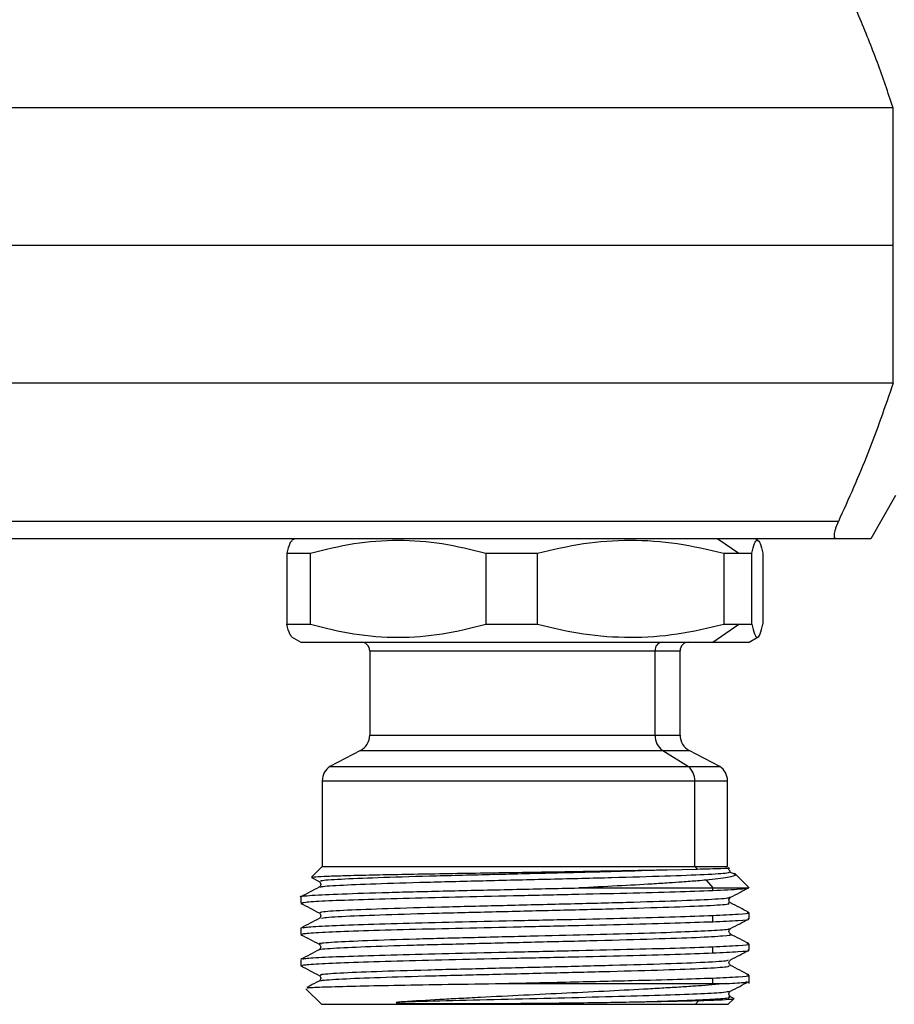
# Model space of a CAD drawing. Units: millimetres. Extents: x 7980 to 17478, y -1377 to 4127.
# Drawn here: x 9056 to 9106, y -24 to 33 of the extents above; entities that cross this region are included whole.
import ezdxf

# ---------------------------------------------------------------- set-up
doc = ezdxf.new("R2010")
doc.units = ezdxf.units.MM
doc.header["$LTSCALE"] = 10
doc.layers.add('ROTH DETALJIT', color=7, linetype='Continuous')

msp = doc.modelspace()

# ---------------------------------------------------------------- linework, layer by layer
at = {"layer": 'ROTH DETALJIT', "color": 7, "linetype": 'Continuous', "lineweight": 25}
for p, q in [((9106.323, 28.149), (9017.922, 28.149)), ((9106.323, 12.174), (9106.323, 28.149)), ((9106.323, 20.162), (9017.922, 20.162)), ((9106.323, 12.174), (9017.922, 12.174)), ((9106.467, 5.662), (9105.024, 3.162)), ((9103.152, 4.162), (9017.922, 4.162)), ((9103.021, 3.162), (9017.922, 3.162)), ((9071.617, 3.162), (9071.433, 3.055)), ((9096.163, 3.162), (9097.379, 2.324)), ((9098.501, 3.055), (9098.317, 3.162)), ((9071.168, 2.324), (9072.527, 2.324)), ((9071.168, 2.324), (9071.168, -1.799)), ((9072.527, -1.799), (9072.527, 2.324)), ((9082.7, 2.324), (9085.69, 2.324)), ((9082.7, 2.324), (9082.7, -1.799)), ((9085.69, -1.799), (9085.69, 2.324)), ((9096.5, 2.324), (9098.131, 2.324)), ((9096.5, 2.324), (9096.5, -1.799)), ((9098.131, -1.799), (9098.131, 2.324)), ((9098.767, 2.324), (9098.767, -1.799)), ((9071.168, -1.799), (9072.527, -1.799)), ((9082.7, -1.799), (9085.69, -1.799)), ((9095.869, -2.838), (9097.379, -1.799)), ((9096.5, -1.799), (9098.131, -1.799)), ((9071.433, -2.53), (9071.967, -2.838)), ((9071.967, -2.838), (9097.967, -2.838)), ((9097.967, -2.838), (9098.501, -2.53)), ((9075.967, -3.338), (9075.967, -8.232)), ((9075.967, -3.338), (9093.967, -3.338)), ((9092.515, -8.232), (9092.515, -3.338)), ((9093.967, -8.232), (9093.967, -3.338)), ((9075.967, -8.232), (9093.967, -8.232)), ((9075.43, -9.119), (9073.662, -10.041)), ((9075.43, -9.119), (9094.504, -9.119)), ((9092.965, -9.119), (9094.448, -10.041)), ((9096.272, -10.041), (9094.504, -9.119)), ((9073.662, -10.041), (9096.272, -10.041)), ((9073.217, -10.874), (9073.217, -15.838)), ((9073.217, -10.874), (9096.717, -10.874)), ((9094.821, -15.838), (9094.821, -10.874)), ((9096.717, -15.838), (9096.717, -10.874)), ((9073.217, -15.838), (9072.592, -16.463)), ((9073.217, -15.838), (9096.717, -15.838)), ((9094.821, -15.838), (9094.952, -15.995)), ((9072.593, -16.492), (9073.034, -16.722)), ((9093.214, -16.034), (9094.952, -15.995)), ((9097.97, -17.091), (9097.118, -16.239)), ((9073.093, -16.995), (9073.033, -17.051)), ((9073.034, -16.722), (9073.097, -16.78)), ((9088.091, -17.088), (9097.929, -17.088)), ((9095.49, -16.636), (9095.869, -17.088)), ((9095.869, -17.233), (9095.869, -17.088)), ((9071.967, -17.612), (9071.967, -17.973)), ((9096.85, -17.676), (9096.901, -17.628)), ((9095.869, -19.047), (9095.869, -18.686)), ((9097.967, -18.88), (9097.967, -18.519)), ((9071.967, -19.426), (9071.967, -19.787)), ((9095.869, -20.861), (9095.869, -20.5)), ((9097.967, -20.694), (9097.967, -20.333)), ((9071.967, -21.24), (9071.967, -21.601)), ((9097.967, -22.641), (9097.967, -22.147)), ((9073.09, -22.441), (9073.033, -22.493)), ((9083.257, -22.638), (9096.67, -22.638)), ((9096.67, -22.638), (9095.805, -22.715)), ((9095.805, -22.715), (9095.869, -22.638)), ((9095.869, -22.638), (9095.869, -22.314)), ((9072.271, -22.942), (9073.167, -23.838)), ((9096.901, -23.4), (9096.853, -23.356)), ((9097.088, -23.497), (9096.901, -23.399)), ((9073.167, -23.838), (9096.767, -23.838)), ((9094.863, -23.838), (9095.048, -23.618)), ((9096.767, -23.838), (9097.094, -23.512))]:
    msp.add_line(p, q, dxfattribs=at)
for centre, radius, start, end in [((9075.467, -3.338), 0.5, 0, 89.9905), ((9092.978, -3.301), 0.465, 95.4681, 184.5736), ((9094.467, -3.338), 0.5, 90.0095, 180), ((9074.967, -8.232), 1, 297.5661, 0), ((9093.551, -8.263), 1.037, 178.2838, 235.5978), ((9094.967, -8.232), 1, 180, 242.4339), ((9074.217, -10.874), 1, 123.6901, 180), ((9093.76, -10.85), 1.061, 358.7221, 49.6205), ((9095.717, -10.874), 1, 0, 56.3099)]:
    msp.add_arc(centre, radius, start, end, dxfattribs=at)
for points, knots in [([(9106.323, 28.149), (9106.028, 29.031), (9105.429, 30.823), (9104.348, 33.487), (9103.554, 35.262), (9103.152, 36.162)], [0, 0, 0, 0, 0.323314, 0.657243, 1, 1, 1, 1]), ([(9106.323, 12.174), (9105.856, 10.816), (9104.921, 8.097), (9103.742, 5.475), (9103.152, 4.162)], [0, 0, 0, 0, 0.499345, 1, 1, 1, 1]), ([(9103.021, 3.162), (9103.002, 3.165), (9102.964, 3.173), (9102.929, 3.233), (9102.915, 3.328), (9102.924, 3.457), (9102.954, 3.614), (9103.02, 3.848), (9103.099, 4.037), (9103.152, 4.162)], [0, 0, 0, 0, 0.128053, 0.250276, 0.375299, 0.500003, 0.622514, 0.750324, 1, 1, 1, 1]), ([(9071.449, 3.028), (9071.408, 2.999), (9071.313, 2.929), (9071.22, 2.544), (9071.168, 2.324)], [0, 0, 0, 0, 0.431868, 1, 1, 1, 1]), ([(9072.527, 2.324), (9073.364, 2.533), (9075.042, 2.952), (9077.612, 3.137), (9080.184, 2.952), (9081.86, 2.534), (9082.7, 2.324)], [0, 0, 0, 0, 0.2494734, 0.500448, 0.7495083, 1, 1, 1, 1]), ([(9085.69, 2.324), (9086.58, 2.533), (9088.355, 2.95), (9091.083, 3.137), (9093.816, 2.954), (9095.604, 2.534), (9096.5, 2.324)], [0, 0, 0, 0, 0.2496608, 0.4981679, 0.7488497, 1, 1, 1, 1]), ([(9098.131, 2.324), (9098.183, 2.533), (9098.287, 2.95), (9098.448, 3.137), (9098.609, 2.954), (9098.714, 2.534), (9098.767, 2.324)], [0, 0, 0, 0, 0.249661, 0.498168, 0.74885, 1, 1, 1, 1]), ([(9105.024, 3.162), (9104.914, 3.162), (9104.695, 3.162), (9103.578, 3.162), (9103.021, 3.162)], [0, 0, 0, 0, 0.501815, 1, 1, 1, 1]), ([(9071.449, -2.503), (9071.408, -2.473), (9071.313, -2.404), (9071.22, -2.018), (9071.168, -1.799)], [0, 0, 0, 0, 0.431868, 1, 1, 1, 1]), ([(9072.527, -1.799), (9073.364, -2.008), (9075.042, -2.426), (9077.612, -2.611), (9080.184, -2.426), (9081.86, -2.009), (9082.7, -1.799)], [0, 0, 0, 0, 0.249484, 0.500444, 0.749497, 1, 1, 1, 1]), ([(9085.69, -1.799), (9086.58, -2.008), (9088.355, -2.425), (9091.083, -2.611), (9093.816, -2.428), (9095.604, -2.009), (9096.5, -1.799)], [0, 0, 0, 0, 0.249661, 0.498168, 0.74885, 1, 1, 1, 1]), ([(9098.131, -1.799), (9098.183, -2.008), (9098.287, -2.425), (9098.448, -2.611), (9098.609, -2.428), (9098.714, -2.009), (9098.767, -1.799)], [0, 0, 0, 0, 0.249661, 0.498168, 0.74885, 1, 1, 1, 1]), ([(9094.952, -15.995), (9095.454, -15.982), (9096.423, -15.957), (9096.918, -15.935), (9096.783, -15.933), (9096.769, -15.933)], [0, 0, 0, 0, 0.4907599, 0.9476342, 1, 1, 1, 1]), ([(9096.885, -16.136), (9096.834, -16.083), (9096.772, -16.018), (9096.817, -15.952), (9096.825, -15.941)], [0, 0, 0, 0, 0.82116, 1, 1, 1, 1]), ([(9072.607, -16.477), (9072.632, -16.468), (9072.688, -16.447), (9073.261, -16.414), (9074.207, -16.38), (9075.514, -16.345), (9077.12, -16.311), (9078.977, -16.276), (9081.02, -16.241), (9083.181, -16.207), (9085.388, -16.172), (9087.571, -16.138), (9089.649, -16.103), (9091.582, -16.069), (9092.671, -16.046), (9093.214, -16.034)], [0, 0, 0, 0, 0.0658759, 0.1449366, 0.223776, 0.3023941, 0.3807909, 0.4589665, 0.5369208, 0.6146538, 0.6921656, 0.7694561, 0.8465253, 0.9233733, 1, 1, 1, 1]), ([(9073.164, -16.721), (9073.123, -16.702), (9073.017, -16.653), (9074.154, -16.572), (9076.312, -16.484), (9079.337, -16.393), (9082.902, -16.305), (9086.644, -16.213), (9090.29, -16.125), (9092.236, -16.065), (9093.214, -16.034)], [0, 0, 0, 0, 0.0848237, 0.2159579, 0.3461308, 0.4773075, 0.6074385, 0.7386549, 0.8687467, 1, 1, 1, 1]), ([(9073.159, -17.056), (9073.135, -17.045), (9073.048, -17.004), (9074.092, -16.931), (9076.182, -16.844), (9079.18, -16.752), (9082.722, -16.664), (9086.475, -16.572), (9090.09, -16.485), (9093.213, -16.392), (9095.523, -16.305), (9096.864, -16.217), (9096.834, -16.163), (9096.82, -16.138)], [0, 0, 0, 0, 0.036788, 0.134901, 0.232158, 0.330297, 0.427528, 0.525693, 0.622899, 0.721086, 0.818271, 0.916478, 1, 1, 1, 1]), ([(9096.849, -16.18), (9097.017, -16.234), (9097.337, -16.336), (9096.839, -16.484), (9095.952, -16.584), (9095.49, -16.636)], [0, 0, 0, 0, 0.3467441, 0.6592424, 1, 1, 1, 1]), ([(9072.005, -17.612), (9071.992, -17.61), (9071.804, -17.58), (9072.522, -17.518), (9074.204, -17.434), (9076.956, -17.345), (9080.388, -17.261), (9084.245, -17.174), (9086.812, -17.117), (9088.091, -17.088)], [0, 0, 0, 0, 0.011609, 0.177282, 0.341012, 0.506548, 0.670473, 0.835792, 1, 1, 1, 1]), ([(9073.035, -17.05), (9072.859, -17.141), (9072.507, -17.325), (9072.155, -17.508), (9071.979, -17.6)], [0, 0, 0, 0, 0.499984, 1, 1, 1, 1]), ([(9073.097, -16.78), (9073.098, -16.781), (9073.12, -16.801), (9073.138, -16.887), (9073.119, -16.973), (9073.095, -16.994), (9073.093, -16.995)], [0, 0, 0, 0, 0.010447, 0.487014, 0.964518, 1, 1, 1, 1]), ([(9095.49, -16.636), (9095.325, -16.651), (9094.905, -16.689), (9094.179, -16.743), (9093.29, -16.804), (9092.078, -16.88), (9090.361, -16.978), (9088.849, -17.051), (9088.091, -17.088)], [0, 0, 0, 0, 0.098637, 0.250351, 0.364612, 0.500305, 0.749625, 1, 1, 1, 1]), ([(9095.869, -17.233), (9096.463, -17.205), (9097.518, -17.156), (9097.804, -17.109), (9097.929, -17.088)], [0, 0, 0, 0, 0.5627295, 1, 1, 1, 1]), ([(9096.9, -17.629), (9097.075, -17.537), (9097.427, -17.354), (9097.779, -17.171), (9097.955, -17.079)], [0, 0, 0, 0, 0.499985, 1, 1, 1, 1]), ([(9097.929, -17.088), (9097.939, -17.086), (9097.957, -17.081), (9097.951, -17.076), (9097.949, -17.074)], [0, 0, 0, 0, 0.553309, 1, 1, 1, 1]), ([(9072.038, -17.973), (9072.065, -17.953), (9072.126, -17.907), (9073.273, -17.836), (9075.201, -17.762), (9077.814, -17.684), (9080.916, -17.611), (9084.288, -17.534), (9087.715, -17.459), (9090.94, -17.384), (9093.807, -17.307), (9095.185, -17.257), (9095.869, -17.233)], [0, 0, 0, 0, 0.082032, 0.184319, 0.285809, 0.388524, 0.48981, 0.592389, 0.694255, 0.796139, 0.89871, 1, 1, 1, 1]), ([(9073.103, -18.535), (9073.109, -18.51), (9073.121, -18.454), (9074.528, -18.368), (9076.89, -18.278), (9080.058, -18.189), (9083.687, -18.099), (9087.443, -18.009), (9090.955, -17.92), (9093.915, -17.829), (9095.935, -17.74), (9096.917, -17.671), (9096.811, -17.632), (9096.787, -17.623)], [0, 0, 0, 0, 0.084845, 0.183107, 0.281506, 0.379817, 0.478166, 0.576527, 0.674826, 0.773236, 0.871487, 0.969943, 1, 1, 1, 1]), ([(9096.9, -17.957), (9096.877, -17.941), (9096.83, -17.907), (9096.794, -17.795), (9096.818, -17.702), (9096.845, -17.68), (9096.85, -17.676)], [0, 0, 0, 0, 0.3095655, 0.623032, 0.9358806, 1, 1, 1, 1]), ([(9071.979, -17.986), (9072.155, -18.077), (9072.506, -18.261), (9072.858, -18.444), (9073.034, -18.536)], [0, 0, 0, 0, 0.500017, 1, 1, 1, 1]), ([(9073.178, -18.863), (9073.182, -18.848), (9073.194, -18.803), (9074.457, -18.727), (9076.755, -18.638), (9079.897, -18.547), (9083.512, -18.458), (9087.268, -18.368), (9090.802, -18.279), (9093.788, -18.188), (9095.88, -18.099), (9096.943, -18.021), (9096.81, -17.974), (9096.762, -17.957)], [0, 0, 0, 0, 0.0511048, 0.1501586, 0.2491281, 0.3482306, 0.4471514, 0.5463006, 0.6451748, 0.7443686, 0.8431984, 0.9424346, 1, 1, 1, 1]), ([(9097.957, -18.508), (9097.781, -18.416), (9097.429, -18.233), (9097.077, -18.049), (9096.901, -17.958)], [0, 0, 0, 0, 0.500017, 1, 1, 1, 1]), ([(9072.083, -19.413), (9072.109, -19.397), (9072.175, -19.356), (9073.279, -19.288), (9075.199, -19.215), (9077.814, -19.137), (9080.916, -19.064), (9084.288, -18.986), (9087.715, -18.911), (9090.94, -18.836), (9093.807, -18.759), (9095.185, -18.71), (9095.869, -18.686)], [0, 0, 0, 0, 0.066121, 0.170181, 0.27343, 0.377925, 0.480967, 0.585324, 0.688956, 0.792605, 0.896954, 1, 1, 1, 1]), ([(9073.034, -18.535), (9073.057, -18.552), (9073.104, -18.585), (9073.142, -18.7), (9073.105, -18.815), (9073.058, -18.848), (9073.035, -18.864)], [0, 0, 0, 0, 0.247448, 0.498963, 0.750983, 1, 1, 1, 1]), ([(9095.869, -18.686), (9096.407, -18.66), (9097.475, -18.608), (9098.062, -18.55), (9097.898, -18.516), (9097.854, -18.507)], [0, 0, 0, 0, 0.42709, 0.84903, 1, 1, 1, 1]), ([(9073.035, -18.864), (9072.859, -18.956), (9072.507, -19.139), (9072.155, -19.322), (9071.979, -19.414)], [0, 0, 0, 0, 0.499984, 1, 1, 1, 1]), ([(9072.038, -19.787), (9072.065, -19.767), (9072.126, -19.721), (9073.273, -19.65), (9075.201, -19.576), (9077.814, -19.498), (9080.916, -19.425), (9084.288, -19.348), (9087.715, -19.273), (9090.94, -19.198), (9093.807, -19.121), (9095.185, -19.071), (9095.869, -19.047)], [0, 0, 0, 0, 0.082032, 0.184319, 0.285809, 0.388524, 0.48981, 0.592389, 0.694255, 0.796139, 0.89871, 1, 1, 1, 1]), ([(9095.869, -19.047), (9096.403, -19.021), (9097.465, -18.97), (9098.05, -18.916), (9097.918, -18.886), (9097.896, -18.88)], [0, 0, 0, 0, 0.4576115, 0.9097036, 1, 1, 1, 1]), ([(9096.899, -19.443), (9097.075, -19.351), (9097.427, -19.168), (9097.779, -18.985), (9097.955, -18.893)], [0, 0, 0, 0, 0.499985, 1, 1, 1, 1]), ([(9071.979, -19.8), (9072.155, -19.891), (9072.506, -20.075), (9072.858, -20.258), (9073.034, -20.35)], [0, 0, 0, 0, 0.500017, 1, 1, 1, 1]), ([(9073.066, -20.678), (9073.059, -20.676), (9072.932, -20.645), (9073.757, -20.58), (9075.568, -20.494), (9078.396, -20.401), (9081.832, -20.314), (9085.564, -20.221), (9089.251, -20.135), (9092.509, -20.042), (9095.081, -19.955), (9096.522, -19.866), (9097.062, -19.807), (9096.866, -19.776), (9096.838, -19.772)], [0, 0, 0, 0, 0.005676, 0.105338, 0.203771, 0.303436, 0.401867, 0.501533, 0.599965, 0.699628, 0.798063, 0.897723, 0.985243, 1, 1, 1, 1]), ([(9073.171, -20.349), (9073.114, -20.337), (9072.917, -20.296), (9073.787, -20.221), (9075.689, -20.135), (9078.541, -20.042), (9082.002, -19.955), (9085.602, -19.866), (9089.007, -19.786), (9091.957, -19.703), (9094.402, -19.626), (9096.06, -19.545), (9096.875, -19.484), (9096.82, -19.45), (9096.808, -19.443)], [0, 0, 0, 0, 0.039765, 0.139346, 0.237725, 0.337313, 0.435685, 0.53528, 0.622708, 0.711308, 0.798929, 0.887251, 0.975362, 1, 1, 1, 1]), ([(9096.899, -19.771), (9096.852, -19.716), (9096.758, -19.607), (9096.853, -19.498), (9096.9, -19.443)], [0, 0, 0, 0, 0.501074, 1, 1, 1, 1]), ([(9097.956, -20.321), (9097.781, -20.23), (9097.429, -20.047), (9097.077, -19.863), (9096.901, -19.772)], [0, 0, 0, 0, 0.500017, 1, 1, 1, 1]), ([(9072.083, -21.227), (9072.108, -21.211), (9072.174, -21.17), (9073.279, -21.102), (9075.199, -21.029), (9077.814, -20.951), (9080.916, -20.878), (9084.288, -20.8), (9087.715, -20.725), (9090.94, -20.65), (9093.807, -20.573), (9095.185, -20.524), (9095.869, -20.5)], [0, 0, 0, 0, 0.066168, 0.170223, 0.273467, 0.377957, 0.480993, 0.585345, 0.688971, 0.792616, 0.89696, 1, 1, 1, 1]), ([(9073.036, -20.35), (9073.082, -20.405), (9073.176, -20.515), (9073.082, -20.623), (9073.034, -20.678)], [0, 0, 0, 0, 0.498903, 1, 1, 1, 1]), ([(9095.869, -20.5), (9096.407, -20.474), (9097.475, -20.422), (9098.062, -20.364), (9097.897, -20.33), (9097.854, -20.321)], [0, 0, 0, 0, 0.426985, 0.84882, 1, 1, 1, 1]), ([(9073.035, -20.678), (9072.859, -20.77), (9072.507, -20.953), (9072.155, -21.136), (9071.979, -21.228)], [0, 0, 0, 0, 0.499984, 1, 1, 1, 1]), ([(9072.038, -21.601), (9072.065, -21.581), (9072.126, -21.535), (9073.273, -21.464), (9075.201, -21.39), (9077.814, -21.312), (9080.916, -21.239), (9084.288, -21.162), (9087.715, -21.087), (9090.94, -21.012), (9093.807, -20.935), (9095.185, -20.885), (9095.869, -20.861)], [0, 0, 0, 0, 0.082032, 0.184319, 0.285809, 0.388524, 0.48981, 0.592389, 0.694255, 0.796139, 0.89871, 1, 1, 1, 1]), ([(9095.869, -20.861), (9096.403, -20.835), (9097.465, -20.784), (9098.05, -20.73), (9097.918, -20.7), (9097.896, -20.694)], [0, 0, 0, 0, 0.457611, 0.909704, 1, 1, 1, 1]), ([(9096.899, -21.257), (9097.075, -21.166), (9097.427, -20.982), (9097.779, -20.799), (9097.954, -20.707)], [0, 0, 0, 0, 0.499985, 1, 1, 1, 1]), ([(9071.978, -21.614), (9072.154, -21.705), (9072.506, -21.889), (9072.858, -22.072), (9073.034, -22.164)], [0, 0, 0, 0, 0.500016, 1, 1, 1, 1]), ([(9073.169, -22.163), (9073.123, -22.145), (9073.004, -22.097), (9074.104, -22.017), (9076.229, -21.929), (9079.234, -21.837), (9082.783, -21.75), (9086.537, -21.658), (9090.145, -21.57), (9093.263, -21.478), (9095.538, -21.391), (9096.775, -21.313), (9096.767, -21.268), (9096.765, -21.252)], [0, 0, 0, 0, 0.060616, 0.159556, 0.257679, 0.356649, 0.454743, 0.553739, 0.651807, 0.750828, 0.848872, 0.947915, 1, 1, 1, 1]), ([(9073.154, -22.498), (9073.13, -22.488), (9073.033, -22.448), (9074.047, -22.376), (9076.106, -22.288), (9079.084, -22.196), (9082.614, -22.109), (9086.365, -22.016), (9089.99, -21.929), (9093.132, -21.837), (9095.468, -21.75), (9096.829, -21.663), (9096.823, -21.609), (9096.82, -21.585)], [0, 0, 0, 0, 0.034027, 0.132769, 0.230578, 0.329344, 0.427129, 0.525918, 0.623681, 0.72249, 0.820234, 0.91906, 1, 1, 1, 1]), ([(9096.901, -21.585), (9096.853, -21.531), (9096.758, -21.422), (9096.852, -21.312), (9096.898, -21.258)], [0, 0, 0, 0, 0.501096, 1, 1, 1, 1]), ([(9097.956, -22.135), (9097.78, -22.044), (9097.429, -21.86), (9097.077, -21.677), (9096.901, -21.585)], [0, 0, 0, 0, 0.5000173, 1, 1, 1, 1]), ([(9073.035, -22.164), (9073.059, -22.181), (9073.105, -22.214), (9073.14, -22.326), (9073.118, -22.417), (9073.092, -22.438), (9073.09, -22.441)], [0, 0, 0, 0, 0.315966, 0.637092, 0.958877, 1, 1, 1, 1]), ([(9095.869, -22.314), (9096.407, -22.288), (9097.475, -22.236), (9098.062, -22.178), (9097.897, -22.144), (9097.854, -22.135)], [0, 0, 0, 0, 0.426868, 0.848587, 1, 1, 1, 1]), ([(9073.034, -22.492), (9072.859, -22.584), (9072.618, -22.709), (9072.377, -22.834), (9072.312, -22.868)], [0, 0, 0, 0, 0.730847, 1, 1, 1, 1]), ([(9072.331, -22.903), (9072.339, -22.894), (9072.363, -22.869), (9073.283, -22.827), (9074.976, -22.78), (9077.33, -22.732), (9080.094, -22.686), (9082.2, -22.654), (9083.257, -22.638)], [0, 0, 0, 0, 0.100606, 0.280625, 0.470255, 0.640336, 0.819542, 1, 1, 1, 1]), ([(9095.805, -22.715), (9095.548, -22.735), (9095.035, -22.774), (9094.144, -22.832), (9093.173, -22.891), (9091.78, -22.971), (9089.874, -23.074), (9087.421, -23.193), (9084.885, -23.315), (9082.762, -23.422), (9081.155, -23.506), (9079.601, -23.588), (9078.592, -23.65), (9077.904, -23.693)], [0, 0, 0, 0, 0.062769, 0.125475, 0.188475, 0.251007, 0.375376, 0.500095, 0.624081, 0.749248, 0.816281, 0.874731, 1, 1, 1, 1]), ([(9083.257, -22.638), (9084.633, -22.608), (9087.38, -22.547), (9091.019, -22.463), (9093.926, -22.383), (9095.224, -22.337), (9095.869, -22.314)], [0, 0, 0, 0, 0.280508, 0.560002, 0.781321, 1, 1, 1, 1]), ([(9096.67, -22.638), (9097.101, -22.614), (9097.793, -22.574), (9097.841, -22.536), (9097.858, -22.521)], [0, 0, 0, 0, 0.622756, 1, 1, 1, 1]), ([(9096.899, -23.071), (9097.075, -22.98), (9097.427, -22.796), (9097.778, -22.613), (9097.954, -22.521)], [0, 0, 0, 0, 0.499985, 1, 1, 1, 1]), ([(9077.904, -23.693), (9078.838, -23.667), (9080.715, -23.614), (9083.996, -23.534), (9087.317, -23.454), (9090.469, -23.375), (9093.201, -23.293), (9095.29, -23.216), (9096.6, -23.139), (9096.759, -23.092), (9096.83, -23.071)], [0, 0, 0, 0, 0.127482, 0.256079, 0.384251, 0.512126, 0.640901, 0.768243, 0.897256, 1, 1, 1, 1]), ([(9091.679, -23.693), (9092.538, -23.666), (9094.261, -23.614), (9095.977, -23.534), (9096.911, -23.462), (9096.835, -23.417), (9096.804, -23.399)], [0, 0, 0, 0, 0.270085, 0.5416355, 0.8133039, 1, 1, 1, 1]), ([(9096.853, -23.356), (9096.848, -23.351), (9096.819, -23.327), (9096.794, -23.234), (9096.829, -23.121), (9096.877, -23.087), (9096.9, -23.071)], [0, 0, 0, 0, 0.080554, 0.389175, 0.697188, 1, 1, 1, 1]), ([(9077.904, -23.693), (9077.823, -23.699), (9077.697, -23.708), (9077.568, -23.721), (9077.519, -23.733), (9077.511, -23.737), (9077.51, -23.74), (9077.51, -23.741), (9077.511, -23.742), (9077.511, -23.743), (9077.513, -23.744), (9077.517, -23.746), (9077.539, -23.753), (9077.593, -23.759), (9077.711, -23.769), (9077.926, -23.777), (9078.263, -23.787), (9078.697, -23.793), (9079.209, -23.797), (9079.789, -23.8), (9080.577, -23.801), (9081.597, -23.799), (9082.868, -23.794), (9084.427, -23.783), (9086.219, -23.768), (9088.807, -23.741), (9090.534, -23.712), (9091.679, -23.693)], [0, 0, 0, 0, 0.020188, 0.031617, 0.033595, 0.034239, 0.034445, 0.034527, 0.0346, 0.034673, 0.034752, 0.034951, 0.035575, 0.039491, 0.04733, 0.063009, 0.090041, 0.125682, 0.161798, 0.203532, 0.250886, 0.327333, 0.410751, 0.501171, 0.627901, 0.753389, 1, 1, 1, 1]), ([(9091.679, -23.693), (9092.32, -23.68), (9093.37, -23.659), (9094.426, -23.635), (9094.883, -23.622), (9095.048, -23.618)], [0, 0, 0, 0, 0.501181, 0.8199098, 1, 1, 1, 1]), ([(9095.048, -23.618), (9095.46, -23.605), (9096.295, -23.579), (9096.932, -23.541), (9097.122, -23.516), (9097.091, -23.502), (9097.086, -23.5)], [0, 0, 0, 0, 0.323113, 0.655009, 0.939625, 1, 1, 1, 1])]:
    msp.add_open_spline(points, degree=3, knots=knots, dxfattribs=at)

doc.saveas('drawing.dxf')
